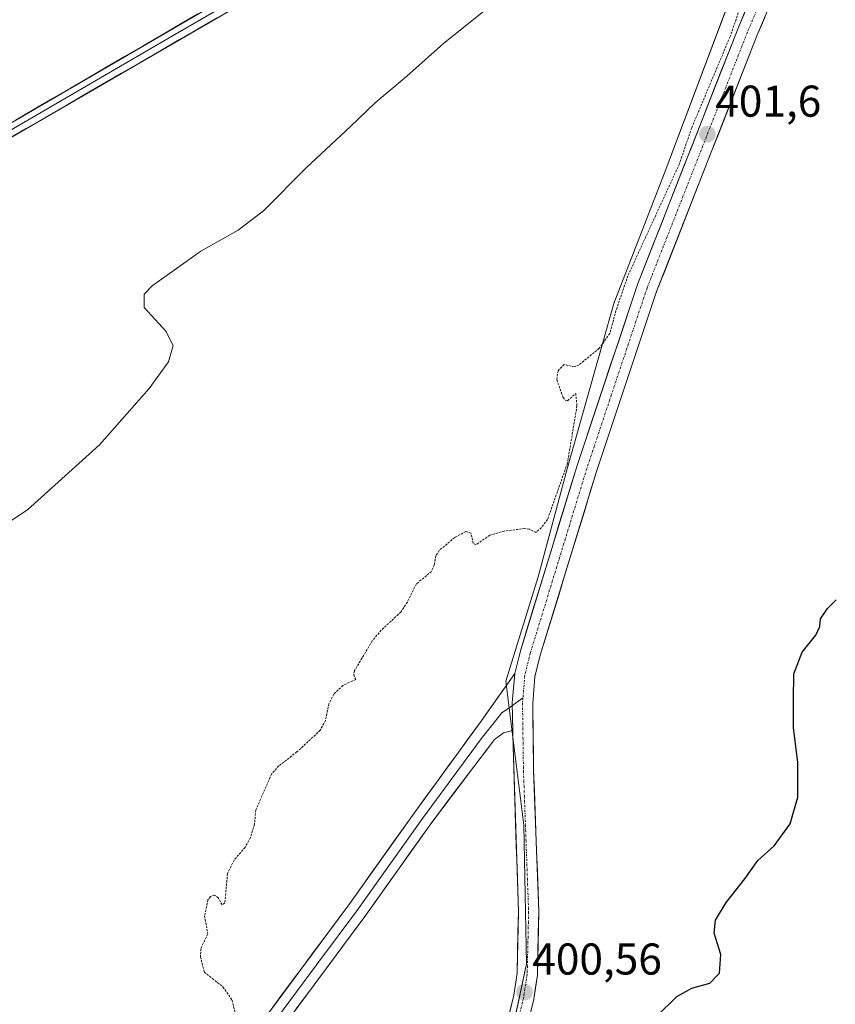
# Model space of a CAD drawing. Units: metres. Extents: x 638472 to 641939, y 4713620 to 4716002.
# Drawn here: x 640333 to 640516, y 4714435 to 4714657 of the extents above; entities that cross this region are included whole.
import ezdxf
from ezdxf.enums import TextEntityAlignment as Align

# ---------------------------------------------------------------- set-up
doc = ezdxf.new("R2010")
doc.units = ezdxf.units.M
doc.header["$MEASUREMENT"] = 0
doc.linetypes.add('TRAZO_Y_PUNTO', pattern=[1, 0.5, -0.25, 0, -0.25])
doc.linetypes.add('TRAZOS', pattern=[0.75, 0.5, -0.25])
for name, color, linetype, lineweight in [('Carretera de calzada única', 19, 'Continuous', 13), ('Carretera de calzada única Cxs', 19, 'Continuous', 13), ('Carretera de calzada única eje', 19, 'TRAZO_Y_PUNTO', 0), ('Carátula', 7, 'Continuous', 5), ('Cultivos herbáceos CxS', 92, 'Continuous', 0), ('Curva de nivel auxiliar', 36, 'TRAZOS', 0), ('Curva de nivel maestra', 36, 'Continuous', 30), ('Curva de nivel normal', 36, 'Continuous', 0), ('Layer 0', 7, 'Continuous', 0), ('Pastizal CxS', 92, 'Continuous', 0), ('Punto de cota en terreno', 7, 'Continuous', 0), ('Rótulo de punto de cota en terreno', 19, 'Continuous', 0)]:
    doc.layers.add(name, color=color, linetype=linetype, lineweight=lineweight)
doc.styles.add('Arial', font='arial.ttf', dxfattribs={"height": 0.2})

# ---------------------------------------------------------------- blocks, each defined once
blk = doc.blocks.new('*U161')
at = {"layer": 'Cultivos herbáceos CxS', "color": 92, "linetype": 'Continuous', "lineweight": 0}
blk.add_polyline3d([(640491.6835, 4714658.3249, 402.3318), (640477.9229, 4714621.8861, 402.1245), (640466.5893, 4714592.7353, 401.7697), (640456.0669, 4714555.4873, 401.7799), (640449.5921, 4714531.1949, 401.6589), (640442.3065, 4714507.7119, 401.6238), (640446.3533, 4714475.3223, 400.7605), (640446.9347, 4714444.0653, 400.2861), (640440.6863, 4714414.5907, 400.2122)], dxfattribs=at)
blk = doc.blocks.new('5PATER')
at = {"layer": 'Carátula', "linetype": 'Continuous', "lineweight": 5}
h = blk.add_hatch(color=250, dxfattribs=at)
edge = h.paths.add_edge_path()
edge.add_ellipse((0, 0.01), major_axis=(-1.33, -1.34), ratio=0.999422, start_angle=0, end_angle=360)

msp = doc.modelspace()

# ---------------------------------------------------------------- linework, layer by layer
at = {"layer": 'Carretera de calzada única', "color": 19, "linetype": 'Continuous', "lineweight": 13}
for points in [[(640444.3, 4714509.43), (640445.2, 4714513.03), (640445.64, 4714514.77), (640458.35, 4714556.27), (640471.92, 4714596.98), (640494.58, 4714654.71), (640506.86, 4714683.79), (640519.42, 4714711.74), (640523.56, 4714722.32), (640526.22, 4714731.49), (640527.82, 4714738.49), (640528.93, 4714746.18), (640529.18, 4714751.04), (640528.73, 4714764.38)], [(640511.06, 4714681.96), (640498.82, 4714652.98), (640476.23, 4714595.42), (640462.71, 4714554.88), (640450.05, 4714513.54), (640448.83, 4714508.68), (640448.34, 4714502.71), (640448.56, 4714487.59), (640449.72, 4714455.81), (640449.39, 4714441.57), (640448.57, 4714436.15), (640439.86, 4714399.6)], [(640329.88, 4714010.46), (640333.48, 4714022.42), (640348.42, 4714068.11), (640362.07, 4714114.56), (640368.52, 4714138.96), (640371.28, 4714151.92), (640373.39, 4714163.78), (640374.64, 4714173.35), (640378.48, 4714233.45), (640379.69, 4714242.15), (640381.53, 4714250.62), (640386.5, 4714268.13), (640393.88, 4714291.64), (640397.65, 4714302.45), (640402.24, 4714314.12), (640412.63, 4714338.4), (640424.71, 4714365.46), (640428.22, 4714375.19), (640435.43, 4714400.75), (640444.07, 4714437.02), (640444.82, 4714441.97), (640445.14, 4714455.78), (640443.86, 4714495.62), (640443.85, 4714496.64)]]:
    msp.add_lwpolyline(points, dxfattribs=at)
at = {"layer": 'Carretera de calzada única Cxs', "color": 19, "linetype": 'Continuous', "lineweight": 13}
msp.add_lwpolyline([(640444.3, 4714509.43), (640443.76, 4714502.86), (640443.85, 4714496.64)], dxfattribs=at)
for points in [[(640442.99, 4714432.49, 400.76), (640444.07, 4714437.02, 400.76), (640444.45, 4714439.5, 400.75), (640444.82, 4714441.97, 400.76), (640444.93, 4714446.57, 400.79), (640445.03, 4714451.18, 400.82), (640445.14, 4714455.78, 400.86), (640444.98, 4714460.76, 400.92), (640444.82, 4714465.74, 400.98), (640444.66, 4714470.72, 401.05), (640444.5, 4714475.7, 401.12), (640444.34, 4714480.68, 401.2), (640444.18, 4714485.66, 401.28), (640444.02, 4714490.64, 401.34), (640443.86, 4714495.62, 401.38), (640443.85, 4714496.64, 401.4), (640443.81, 4714499.24, 401.45), (640443.8, 4714499.75, 401.47), (640443.76, 4714502.86, 401.57), (640444.03, 4714506.15, 401.62), (640444.3, 4714509.43, 401.69), (640445.2, 4714513.03, 401.75), (640445.64, 4714514.77, 401.75), (640447.05, 4714519.38, 401.81), (640448.46, 4714523.99, 401.95), (640449.88, 4714528.6, 401.84), (640451.29, 4714533.21, 401.78), (640452.7, 4714537.83, 401.95), (640454.11, 4714542.44, 401.96), (640455.53, 4714547.05, 401.77), (640456.94, 4714551.66, 401.84), (640458.35, 4714556.27, 401.97), (640459.86, 4714560.79, 401.84), (640461.37, 4714565.32, 401.64), (640462.87, 4714569.84, 401.74), (640464.38, 4714574.36, 401.82), (640465.89, 4714578.89, 401.67), (640467.4, 4714583.41, 401.66), (640468.9, 4714587.93, 401.9), (640470.41, 4714592.46, 401.74), (640471.92, 4714596.98, 401.65), (640473.66, 4714601.42, 401.85), (640475.41, 4714605.86, 401.74), (640477.15, 4714610.3, 401.74), (640478.89, 4714614.74, 401.94), (640480.64, 4714619.18, 401.79), (640482.38, 4714623.62, 401.81), (640484.12, 4714628.07, 402.07), (640485.86, 4714632.51, 401.75), (640487.61, 4714636.95, 402.06), (640489.35, 4714641.39, 402.08), (640491.09, 4714645.83, 401.92), (640492.84, 4714650.27, 402.12), (640494.58, 4714654.71, 402.16), (640496.33, 4714658.86, 401.88)], [(640500.57, 4714657.12, 401.54), (640498.82, 4714652.98, 401.58), (640497.08, 4714648.55, 401.51), (640495.34, 4714644.12, 401.4), (640493.61, 4714639.7, 401.55), (640491.87, 4714635.27, 401.39), (640490.13, 4714630.84, 401.34), (640488.39, 4714626.41, 401.4), (640486.66, 4714621.99, 401.41), (640484.92, 4714617.56, 401.36), (640483.18, 4714613.13, 401.4), (640481.44, 4714608.7, 401.43), (640479.71, 4714604.28, 401.37), (640477.97, 4714599.85, 401.4), (640476.23, 4714595.42, 401.33), (640474.73, 4714590.92, 401.37), (640473.23, 4714586.41, 401.35), (640471.72, 4714581.91, 401.24), (640470.22, 4714577.4, 401.34), (640468.72, 4714572.9, 401.48), (640467.22, 4714568.39, 401.42), (640465.71, 4714563.89, 401.44), (640464.21, 4714559.38, 401.41), (640462.71, 4714554.88, 401.49), (640461.3, 4714550.29, 401.32), (640459.9, 4714545.69, 401.4), (640458.49, 4714541.1, 401.47), (640457.08, 4714536.51, 401.42), (640455.68, 4714531.91, 401.41), (640454.27, 4714527.32, 401.38), (640452.86, 4714522.73, 401.52), (640451.46, 4714518.13, 401.59), (640450.05, 4714513.54, 401.38), (640449.44, 4714511.11, 401.43), (640448.83, 4714508.68, 401.48), (640448.59, 4714505.7, 401.48), (640448.34, 4714502.71, 401.45), (640448.4, 4714498.93, 401.32), (640448.45, 4714495.15, 401.21), (640448.51, 4714491.37, 401.13), (640448.56, 4714487.59, 401.06), (640448.73, 4714483.05, 400.98), (640448.89, 4714478.51, 401.03), (640449.06, 4714473.97, 400.88), (640449.22, 4714469.43, 400.77), (640449.39, 4714464.89, 400.63), (640449.55, 4714460.35, 400.53), (640449.72, 4714455.81, 400.45), (640449.61, 4714451.06, 400.37), (640449.5, 4714446.32, 400.4), (640449.39, 4714441.57, 400.5), (640448.98, 4714438.86, 400.52), (640448.57, 4714436.15, 400.51), (640447.48, 4714431.58, 400.46)]]:
    msp.add_polyline3d(points, dxfattribs=at)
at = {"layer": 'Carretera de calzada única eje', "color": 19, "linetype": 'TRAZO_Y_PUNTO', "lineweight": 0}
for points in [[(640530.37, 4714773.34), (640531.02, 4714764.5), (640531.47, 4714751.02), (640531.21, 4714745.96), (640530.08, 4714738.07), (640528.44, 4714730.92), (640525.73, 4714721.58), (640521.53, 4714710.86), (640508.96, 4714682.88), (640496.7, 4714653.85), (640474.08, 4714596.2), (640460.53, 4714555.58), (640447.85, 4714514.16), (640446.57, 4714509.06), (640446.15, 4714503.94)], [(640446.15, 4714503.94), (640446.05, 4714502.79), (640446.27, 4714487.53), (640447.43, 4714455.8), (640447.11, 4714441.77), (640446.32, 4714436.59), (640437.65, 4714400.18)]]:
    msp.add_lwpolyline(points, dxfattribs=at)
at = {"layer": 'Cultivos herbáceos CxS', "color": 92, "linetype": 'Continuous', "lineweight": 0}
msp.add_polyline3d([(640517.8, 4714795.72, 403.76), (640518.99, 4714794.9, 403.7), (640525.68, 4714790.31, 402.4), (640522.34, 4714733.49, 403.01), (640523.25, 4714723.1, 402.1), (640512.73, 4714706.91, 402.81), (640503.83, 4714685.05, 402.35), (640491.68, 4714658.32, 402.33), (640477.92, 4714621.89, 402.12), (640466.59, 4714592.74, 401.77), (640456.07, 4714555.49, 401.78), (640449.59, 4714531.19, 401.66), (640442.31, 4714507.71, 401.62), (640446.35, 4714475.32, 400.76), (640446.93, 4714444.07, 400.29), (640440.69, 4714414.59, 400.21)], dxfattribs=at)
at = {"layer": 'Curva de nivel auxiliar', "color": 36, "linetype": 'TRAZOS', "lineweight": 0}
msp.add_polyline3d([(640495.11, 4714659.52, 402.5), (640492.77, 4714652.78, 402.5), (640484.12, 4714632.24, 402.5), (640481.36, 4714624.14, 402.5), (640469.76, 4714598.95, 402.5), (640467.08, 4714591.11, 402.5), (640465.69, 4714585.97, 402.5), (640463.33, 4714582.63, 402.5), (640458.73, 4714578.87, 402.5), (640457.72, 4714578.46, 402.5), (640455.42, 4714578.97, 402.5), (640454.04, 4714577.58, 402.5), (640453.78, 4714575.56, 402.5), (640455.18, 4714571.56, 402.5), (640455.66, 4714570.95, 402.5), (640456.2, 4714570.83, 402.5), (640458.02, 4714572.47, 402.5), (640458.31, 4714569.67, 402.5), (640456.16, 4714556.75, 402.5), (640451.69, 4714544.1, 402.5), (640450.32, 4714542.28, 402.5), (640449.02, 4714541.18, 402.5), (640447.6, 4714541.91, 402.5), (640446.58, 4714542.06, 402.5), (640441.96, 4714541.51, 402.5), (640438.7, 4714540.54, 402.5), (640435.59, 4714538.43, 402.5), (640434.97, 4714538.73, 402.5), (640434.44, 4714541.06, 402.5), (640433.32, 4714541.4, 402.5), (640430.79, 4714540.06, 402.5), (640427.32, 4714537.12, 402.5), (640426.55, 4714535.89, 402.5), (640426.18, 4714533.81, 402.5), (640425.58, 4714532.42, 402.5), (640422.17, 4714529.6, 402.5), (640420.15, 4714525.52, 402.5), (640418.66, 4714523.27, 402.5), (640414.28, 4714519.18, 402.5), (640412.25, 4714516.8, 402.5), (640408.27, 4714510.1, 402.5), (640408.06, 4714509.16, 402.5), (640408.52, 4714508.08, 402.5), (640405.65, 4714506.76, 402.5), (640403.59, 4714504.8, 402.5), (640402.5, 4714502.64, 402.5), (640401.72, 4714498.88, 402.5), (640400.53, 4714496.66, 402.5), (640395.3, 4714491.79, 402.5), (640391.2, 4714488.64, 402.5), (640389.56, 4714486.76, 402.5), (640386.03, 4714478.71, 402.5), (640385.75, 4714475.51, 402.5), (640384.85, 4714472.52, 402.5), (640383.63, 4714470.31, 402.5), (640381.13, 4714467.42, 402.5), (640379.67, 4714464.42, 402.5), (640379.06, 4714457.83, 402.5), (640378.43, 4714457.36, 402.5), (640377.6, 4714458.96, 402.5), (640376.76, 4714459.58, 402.5), (640375.81, 4714459.23, 402.5), (640375.26, 4714458.47, 402.5), (640374.51, 4714454.87, 402.5), (640375.25, 4714450.83, 402.5), (640373.65, 4714447.52, 402.5), (640373.6, 4714445.69, 402.5), (640374.44, 4714442.24, 402.5), (640378.65, 4714438.9, 402.5), (640380.72, 4714435.92, 402.5), (640381.72, 4714431.45, 402.5)], dxfattribs=at)
at = {"layer": 'Curva de nivel maestra', "color": 36, "linetype": 'Continuous', "lineweight": 30}
msp.add_polyline3d([(640476.24, 4714432.25, 400), (640480.76, 4714436.76, 400), (640484.19, 4714438.65, 400), (640488.2, 4714439.76, 400), (640490.42, 4714441.98, 400), (640490.65, 4714446.2, 400), (640489.17, 4714450.98, 400), (640489.46, 4714453.9, 400), (640491.88, 4714457.9, 400), (640496.12, 4714463.24, 400), (640499.01, 4714467.35, 400), (640502.68, 4714470.68, 400), (640506.28, 4714475.61, 400), (640507.99, 4714481.62, 400), (640508, 4714489.5, 400), (640507.03, 4714497.24, 400), (640507.01, 4714503.56, 400), (640507.1, 4714509.36, 400), (640509.01, 4714514.25, 400), (640512.08, 4714518.1, 400), (640512.97, 4714520.03, 400), (640513.08, 4714521.76, 400), (640514.67, 4714524.06, 400), (640516.67, 4714526.02, 400)], dxfattribs=at)
at = {"layer": 'Curva de nivel normal', "color": 36, "linetype": 'Continuous', "lineweight": 0}
msp.add_polyline3d([(640437.36, 4714658.54, 405), (640428.28, 4714651.21, 405), (640420.04, 4714643.87, 405), (640412.86, 4714637.87, 405), (640407.36, 4714632.54, 405), (640397.44, 4714623.3, 405), (640387.8, 4714613.54, 405), (640382.03, 4714609.22, 405), (640373.67, 4714604.53, 405), (640362.71, 4714596.69, 405), (640360.89, 4714594.81, 405), (640360.91, 4714591.79, 405), (640365.77, 4714586.45, 405), (640367.42, 4714583.24, 405), (640366.4, 4714579.55, 405), (640362.07, 4714573.55, 405), (640350.86, 4714560.94, 405), (640334.63, 4714546.25, 405), (640330.68, 4714543.62, 405)], dxfattribs=at)
at = {"layer": 'Layer 0', "linetype": 'Continuous', "lineweight": 0}
for points in [[(640327.99, 4714631.68), (640401.61, 4714674.56), (640441.9, 4714696.74), (640473.78, 4714715.64), (640482.02, 4714721.02), (640487.83, 4714725.37), (640492.85, 4714729.87), (640496.6, 4714733.85), (640507.66, 4714748.47), (640515.34, 4714760.23), (640520.96, 4714769.74), (640522.79, 4714773.54)], [(640330.61, 4714631.56), (640367.42, 4714653), (640402.35, 4714673.27), (640422.49, 4714684.36), (640442.64, 4714695.45), (640474.57, 4714714.38), (640478.69, 4714717.07), (640482.88, 4714719.8), (640488.78, 4714724.22), (640493.89, 4714728.8), (640497.73, 4714732.87), (640503.4, 4714739.96), (640508.93, 4714747.27), (640512.52, 4714752.55), (640519.75, 4714763.96), (640523.62, 4714770.65), (640526.59, 4714773.24)], [(640528.73, 4714764.38), (640527.27, 4714767.3), (640525.68, 4714768.07), (640524.84, 4714767.99), (640523.62, 4714767.38), (640522.79, 4714766.09), (640521.19, 4714762.51), (640518.15, 4714757.72), (640513.13, 4714750.35), (640510.19, 4714746.06), (640498.85, 4714731.89), (640494.93, 4714727.73), (640489.72, 4714723.06), (640483.73, 4714718.58), (640475.36, 4714713.11), (640443.38, 4714694.15), (640403.08, 4714671.97), (640312.92, 4714619.64)], [(640210.68, 4714183.29), (640213.72, 4714188.32), (640223.6, 4714202.65), (640239.96, 4714227.52), (640253.12, 4714248.85), (640261.47, 4714263.75), (640272.92, 4714286.88), (640277.87, 4714297.46), (640287.36, 4714314.82), (640291.73, 4714321.55), (640296.58, 4714327.84), (640307.09, 4714339.08), (640335.19, 4714366.64), (640349.74, 4714381.78), (640354.58, 4714387.28), (640372.07, 4714409.32), (640388.86, 4714433.02), (640406.96, 4714457.36), (640421.65, 4714478.03), (640436.73, 4714498.69), (640444.3, 4714509.43)], [(640444.3, 4714509.43), (640443.76, 4714502.86), (640443.85, 4714496.64)], [(640446.15, 4714503.94), (640443.77, 4714502.24)], [(640443.77, 4714502.24), (640441.42, 4714500.57), (640436.73, 4714494.76), (640423.54, 4714476.84), (640408.77, 4714456.05), (640399.72, 4714443.88), (640390.67, 4714431.71), (640373.86, 4714407.98), (640356.3, 4714385.85), (640351.39, 4714380.27), (640336.78, 4714365.07), (640308.69, 4714337.52)], [(640443.85, 4714496.64), (640441.79, 4714496.07), (640439.73, 4714494.57), (640435.05, 4714488.39), (640425.43, 4714475.64), (640410.57, 4714454.73), (640392.47, 4714430.4), (640375.64, 4714406.64), (640358.01, 4714384.42), (640353.03, 4714378.76), (640338.36, 4714363.5), (640310.28, 4714335.96)]]:
    msp.add_lwpolyline(points, dxfattribs=at)
for points in [[(640377.32, 4714657.02, 407.6), (640373.03, 4714654.53, 407.61), (640368.73, 4714652.03, 407.62), (640364.44, 4714649.54, 407.55), (640360.15, 4714647.05, 407.66), (640355.85, 4714644.56, 407.62), (640351.56, 4714642.07, 407.75), (640347.27, 4714639.58, 407.66), (640342.97, 4714637.08, 407.8), (640338.68, 4714634.59, 407.84), (640334.39, 4714632.1, 407.96), (640330.09, 4714629.61, 407.94)], [(640332.08, 4714634.06, 408.11), (640336.17, 4714636.44, 407.98), (640340.26, 4714638.83, 408.02), (640344.35, 4714641.21, 407.94), (640348.44, 4714643.59, 407.97), (640352.53, 4714645.97, 407.87), (640356.62, 4714648.36, 407.88), (640360.71, 4714650.74, 407.85), (640364.8, 4714653.12, 407.87), (640368.89, 4714655.5, 407.82), (640372.98, 4714657.88, 407.88)], [(640388.86, 4714433.02, 402.17), (640391.45, 4714436.5, 402.07), (640394.03, 4714439.97, 402.1), (640396.62, 4714443.45, 401.94), (640399.2, 4714446.93, 402.15), (640401.79, 4714450.41, 402.06), (640404.37, 4714453.88, 402.08), (640406.96, 4714457.36, 401.95), (640409.41, 4714460.81, 402.03), (640411.86, 4714464.25, 401.92), (640414.31, 4714467.7, 401.98), (640416.75, 4714471.14, 401.86), (640419.2, 4714474.59, 401.88), (640421.65, 4714478.03, 401.77), (640424.16, 4714481.47, 401.84), (640426.68, 4714484.92, 401.74), (640429.19, 4714488.36, 401.79), (640431.71, 4714491.81, 401.68), (640434.22, 4714495.25, 401.73), (640436.73, 4714498.69, 401.52), (640439.26, 4714502.27, 401.63), (640441.78, 4714505.85, 401.65), (640444.3, 4714509.43, 401.69), (640444.03, 4714506.15, 401.62), (640443.76, 4714502.86, 401.57), (640443.8, 4714499.75, 401.47), (640443.81, 4714499.24, 401.46), (640443.85, 4714496.64, 401.4), (640443.85, 4714496.64, 401.4), (640441.79, 4714496.07, 401.49), (640439.73, 4714494.57, 401.59), (640437.39, 4714491.48, 401.73), (640435.05, 4714488.39, 401.74), (640432.64, 4714485.2, 401.69), (640430.24, 4714482.02, 401.61), (640427.83, 4714478.83, 401.69), (640425.43, 4714475.64, 401.67), (640422.95, 4714472.16, 401.77), (640420.48, 4714468.67, 401.76), (640418, 4714465.19, 401.86), (640415.52, 4714461.7, 401.85), (640413.05, 4714458.22, 401.91), (640410.57, 4714454.73, 401.78), (640407.98, 4714451.25, 401.93), (640405.4, 4714447.78, 401.98), (640402.81, 4714444.3, 401.97), (640400.23, 4714440.83, 401.81), (640397.64, 4714437.35, 401.84), (640395.06, 4714433.88, 401.7)]]:
    msp.add_polyline3d(points, dxfattribs=at)
at = {"layer": 'Pastizal CxS', "color": 92, "linetype": 'Continuous', "lineweight": 0}
for points in [[(640517.8, 4714795.72, 403.76), (640518.99, 4714794.9, 403.7), (640525.68, 4714790.31, 402.4), (640522.34, 4714733.49, 403.01), (640523.25, 4714723.1, 402.1), (640512.73, 4714706.91, 402.81), (640503.83, 4714685.05, 402.35), (640491.68, 4714658.32, 402.33), (640477.92, 4714621.89, 402.12), (640466.59, 4714592.74, 401.77), (640456.07, 4714555.49, 401.78), (640449.59, 4714531.19, 401.66), (640442.31, 4714507.71, 401.62), (640446.35, 4714475.32, 400.76), (640446.93, 4714444.07, 400.29), (640440.69, 4714414.59, 400.21)], [(640440.69, 4714414.59, 400.21), (640446.93, 4714444.07, 400.29), (640446.35, 4714475.32, 400.76), (640442.31, 4714507.71, 401.62), (640449.59, 4714531.19, 401.66), (640456.07, 4714555.49, 401.78), (640466.59, 4714592.74, 401.77), (640477.92, 4714621.89, 402.12), (640491.68, 4714658.32, 402.33)]]:
    msp.add_polyline3d(points, dxfattribs=at)

# ---------------------------------------------------------------- block references
at = {"layer": 'Cultivos herbáceos CxS', "color": 92, "linetype": 'Continuous', "lineweight": 0}
msp.add_blockref('*U161', (0, 0), dxfattribs=at)
at = {"layer": 'Punto de cota en terreno', "linetype": 'Continuous', "lineweight": 0}
for p in [(640487.67, 4714630.81, 401.6), (640446.5, 4714437.73, 400.56)]:
    msp.add_blockref('5PATER', p, dxfattribs=at)

# ---------------------------------------------------------------- texts
at = {"layer": 'Rótulo de punto de cota en terreno', "color": 19, "linetype": 'Continuous', "lineweight": 0, "style": 'Arial'}
for s, p in [('401,6', (640489.43, 4714632.57)), ('400,56', (640448.26, 4714439.49))]:
    msp.add_text(s, height=7, dxfattribs=at).set_placement(p, align=Align.BOTTOM_LEFT)

doc.saveas('drawing.dxf')
